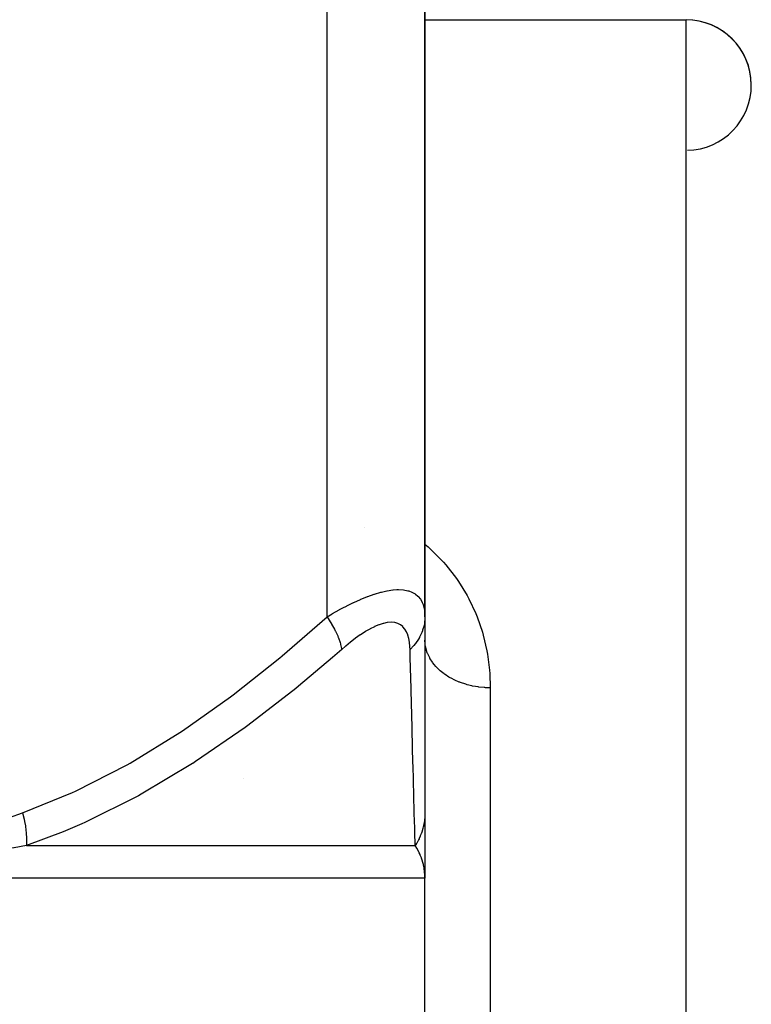
# Model space of a CAD drawing. Units: millimetres. Extents: x -336 to 528, y -366 to 366.
# Drawn here: x 23 to 45, y -205 to -175 of the extents above; entities that cross this region are included whole.
import ezdxf

# ---------------------------------------------------------------- set-up
doc = ezdxf.new("R2010")
doc.units = ezdxf.units.MM
doc.linetypes.add('DASHED', pattern=[9.652, 8.128, -1.524])
doc.layers.add('nevidi', color=4, linetype='DASHED')

msp = doc.modelspace()

# ---------------------------------------------------------------- linework, layer by layer
at = {"color": 2}
for p, q in [((35, -165.25), (35, -193.549)), ((35, -193.549), (35, -165.25)), ((35, -175.25), (43, -175.25)), ((35, -175.25), (43, -175.25)), ((35, -193.549), (35, -199.556)), ((35, -199.556), (35, -200.901)), ((35, -199.892), (35, -199.919)), ((35, -200.288), (35, -200.358)), ((35, -200.752), (35, -201.556)), ((34.998, -201.428), (35, -201.556)), ((34.998, -201.436), (35, -201.556)), ((34.999, -201.412), (35, -201.556)), ((34.999, -201.42), (35, -201.556)), ((34.999, -201.422), (35, -201.556)), ((34.999, -201.429), (35, -201.556)), ((35, -201.423), (35, -201.556)), ((35, -201.428), (35, -201.556)), ((35, -216.841), (35, -201.556)), ((35, -216.841), (35, -201.556))]:
    msp.add_line(p, q, dxfattribs=at)
msp.add_lwpolyline([(35, -201.556), (34.998, -201.465), (34.997, -201.452)], dxfattribs=at)
for start in [0, 271.1681]:
    msp.add_arc((43, -177.25), 2, start, 90, dxfattribs=at)
at = {"layer": 'nevidi', "color": 7, "linetype": 'Continuous'}
for p, q in [((32, -193.549), (32, -165.25)), ((43, -276.789), (43, -175.25)), ((33.161, -190.799), (33.159, -190.799)), ((37, -195.723), (37, -217.723)), ((29.45, -198.49), (29.452, -198.49)), ((22.791, -200.556), (34.704, -200.556)), ((35, -201.556), (21.096, -201.556))]:
    msp.add_line(p, q, dxfattribs=at)
for points in [[(35, -191.324), (35.096, -191.403), (35.182, -191.482), (35.212, -191.51), (35.567, -191.874), (35.641, -191.959), (35.966, -192.373), (36.027, -192.462), (36.296, -192.899), (36.347, -192.992), (36.562, -193.449), (36.601, -193.546), (36.761, -194.014), (36.789, -194.113), (36.899, -194.593), (36.917, -194.693), (36.978, -195.184), (36.986, -195.287), (37, -195.723)], [(32, -193.549), (32.156, -193.456), (32.167, -193.45), (32.375, -193.333), (32.386, -193.326), (32.489, -193.271), (32.593, -193.217), (32.605, -193.211), (32.811, -193.11), (32.823, -193.104), (33.027, -193.012), (33.039, -193.007), (33.117, -192.975), (33.24, -192.927), (33.251, -192.922), (33.445, -192.854), (33.456, -192.85), (33.645, -192.795), (33.655, -192.792), (33.67, -192.788), (33.836, -192.751), (33.846, -192.75), (34.018, -192.724), (34.027, -192.723), (34.137, -192.715), (34.186, -192.714), (34.194, -192.714), (34.339, -192.722), (34.346, -192.723), (34.476, -192.747), (34.483, -192.748), (34.509, -192.756), (34.597, -192.789), (34.603, -192.791), (34.701, -192.846), (34.706, -192.849), (34.78, -192.91), (34.788, -192.918), (34.792, -192.922), (34.859, -193.003), (34.862, -193.008), (34.914, -193.099), (34.916, -193.104), (34.945, -193.175), (34.954, -193.205), (34.956, -193.211), (34.982, -193.32), (34.983, -193.326), (34.996, -193.443), (34.997, -193.45), (35, -193.549)], [(22.671, -199.556), (24.206, -198.932), (24.298, -198.89), (25.878, -198.079), (25.966, -198.03), (27.486, -197.096), (27.571, -197.04), (29.041, -196.001), (29.123, -195.939), (30.549, -194.809), (30.628, -194.743), (32, -193.549)], [(32, -193.549), (32.002, -193.551), (32.101, -193.706), (32.133, -193.758), (32.141, -193.772), (32.226, -193.924), (32.252, -193.974), (32.258, -193.988), (32.326, -194.134), (32.346, -194.183), (32.351, -194.196), (32.399, -194.333), (32.413, -194.378), (32.416, -194.391), (32.446, -194.517), (32.451, -194.549)], [(34.545, -194.549), (34.54, -194.456), (34.54, -194.45), (34.528, -194.333), (34.527, -194.326), (34.507, -194.217), (34.506, -194.211), (34.478, -194.11), (34.476, -194.104), (34.438, -194.012), (34.435, -194.008), (34.388, -193.926), (34.385, -193.922), (34.327, -193.853), (34.323, -193.849), (34.254, -193.794), (34.25, -193.791), (34.17, -193.75), (34.165, -193.749), (34.074, -193.724), (34.069, -193.723), (33.969, -193.714), (33.963, -193.714), (33.853, -193.722), (33.846, -193.723), (33.728, -193.748), (33.721, -193.75), (33.596, -193.79), (33.588, -193.792), (33.459, -193.847), (33.451, -193.85), (33.317, -193.918), (33.309, -193.922), (33.172, -194.002), (33.164, -194.007), (33.023, -194.099), (33.015, -194.104), (32.873, -194.205), (32.865, -194.211), (32.724, -194.32), (32.716, -194.326), (32.574, -194.443), (32.566, -194.45), (32.451, -194.549)], [(35, -193.549), (34.999, -193.589), (34.985, -193.743), (34.982, -193.757), (34.972, -193.809), (34.93, -193.961), (34.925, -193.974), (34.906, -194.025), (34.838, -194.17), (34.831, -194.183), (34.803, -194.23), (34.709, -194.366), (34.699, -194.378), (34.663, -194.423), (34.547, -194.547), (34.545, -194.549)], [(37, -195.723), (36.856, -195.719), (36.834, -195.718), (36.812, -195.716), (36.656, -195.701), (36.635, -195.698), (36.548, -195.685), (36.461, -195.668), (36.44, -195.664), (36.291, -195.628), (36.271, -195.622), (36.251, -195.616), (36.088, -195.562), (36.069, -195.554), (36.047, -195.546), (35.914, -195.488), (35.896, -195.48), (35.82, -195.441), (35.751, -195.403), (35.735, -195.393), (35.615, -195.315), (35.601, -195.306), (35.586, -195.295), (35.465, -195.198), (35.451, -195.186), (35.434, -195.17), (35.344, -195.081), (35.332, -195.068), (35.282, -195.009), (35.24, -194.956), (35.23, -194.942), (35.16, -194.834), (35.154, -194.823), (35.146, -194.809), (35.086, -194.685), (35.08, -194.67), (35.072, -194.649), (35.038, -194.543), (35.034, -194.528), (35.018, -194.457), (35.009, -194.398), (35.007, -194.382), (35, -194.261)], [(32.451, -194.549), (32.171, -194.794), (31.125, -195.674), (31.041, -195.743), (29.576, -196.875), (29.49, -196.939), (27.974, -197.983), (27.886, -198.04), (27.877, -198.046), (26.31, -198.982), (26.222, -199.03), (24.579, -199.849), (24.488, -199.89), (23.911, -200.136), (22.791, -200.556)], [(34.704, -200.556), (34.692, -200.136), (34.686, -199.932), (34.685, -199.89), (34.662, -199.08), (34.661, -199.03), (34.635, -198.096), (34.634, -198.046), (34.634, -198.04), (34.606, -197.001), (34.604, -196.939), (34.575, -195.809), (34.574, -195.743), (34.551, -194.793), (34.545, -194.549)], [(21.043, -200.157), (21.422, -200.014), (21.44, -200.007), (21.838, -199.859), (21.856, -199.852), (22.254, -199.706), (22.272, -199.7), (22.671, -199.556)], [(22.671, -199.556), (22.717, -199.746), (22.72, -199.76), (22.731, -199.813), (22.733, -199.824), (22.756, -199.958), (22.758, -199.972), (22.772, -200.076), (22.773, -200.087), (22.782, -200.165), (22.783, -200.178), (22.792, -200.329), (22.793, -200.339), (22.793, -200.365), (22.794, -200.378), (22.791, -200.554), (22.791, -200.556)], [(35, -199.556), (35, -199.559), (34.999, -199.619), (34.999, -199.627), (34.994, -199.701), (34.994, -199.71), (34.989, -199.76), (34.987, -199.773), (34.986, -199.783), (34.985, -199.792), (34.974, -199.865), (34.972, -199.874), (34.958, -199.946), (34.956, -199.955), (34.952, -199.972), (34.949, -199.985), (34.938, -200.027), (34.936, -200.036), (34.915, -200.107), (34.913, -200.115), (34.891, -200.179), (34.889, -200.185), (34.886, -200.192), (34.886, -200.194), (34.858, -200.263), (34.855, -200.271), (34.825, -200.339), (34.821, -200.347), (34.806, -200.378), (34.8, -200.39), (34.788, -200.413), (34.783, -200.421), (34.747, -200.486), (34.743, -200.494), (34.704, -200.556)], [(22.791, -200.556), (22.416, -200.625), (22.399, -200.628), (22.004, -200.701), (21.986, -200.704), (21.78, -200.743), (21.59, -200.778), (21.572, -200.782), (21.172, -200.857)], [(34.997, -201.452), (34.989, -201.361), (34.988, -201.347), (34.978, -201.278), (34.975, -201.257), (34.972, -201.243), (34.954, -201.153), (34.951, -201.14), (34.927, -201.051), (34.924, -201.037), (34.914, -201.005), (34.895, -200.949), (34.89, -200.936), (34.856, -200.849), (34.851, -200.836), (34.826, -200.78), (34.812, -200.75), (34.808, -200.743), (34.806, -200.738), (34.761, -200.653), (34.755, -200.641), (34.705, -200.558), (34.704, -200.556)]]:
    msp.add_lwpolyline(points, dxfattribs=at)

doc.saveas('drawing.dxf')
